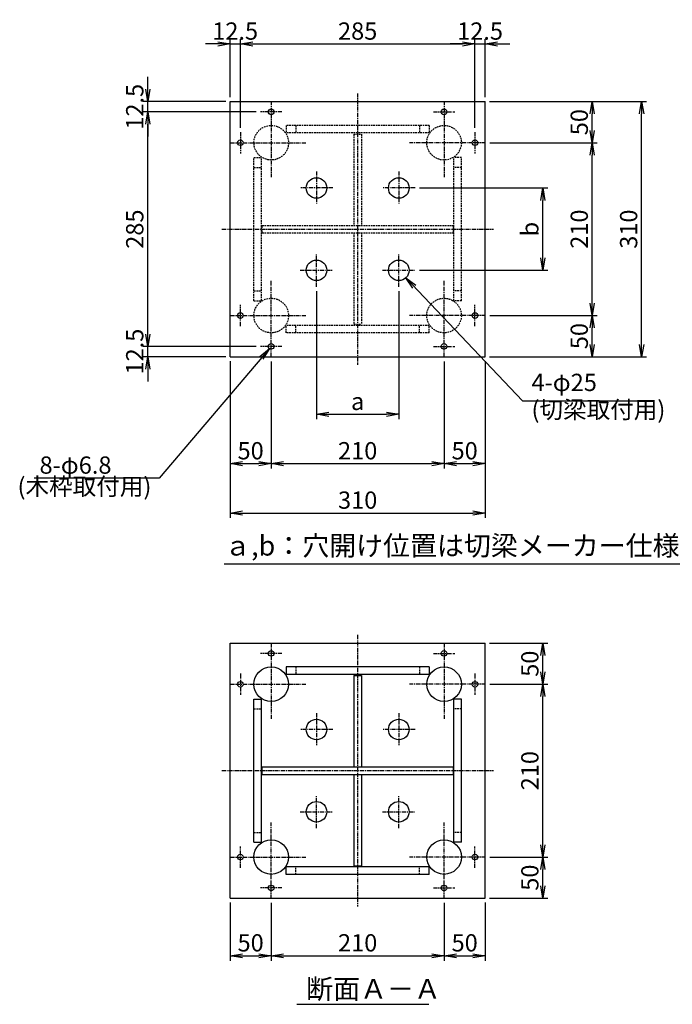
# Model space of a CAD drawing. Extents: x -200 to 1678, y -300 to 927.
# Drawn here: x -200 to 593, y -300 to 897 of the extents above; entities that cross this region are included whole.
import ezdxf

# ---------------------------------------------------------------- set-up
doc = ezdxf.new("R2010")
doc.units = 0
doc.header["$LTSCALE"] = 4
doc.header["$MEASUREMENT"] = 0
doc.linetypes.add('CENTER', pattern=[2, 1.25, -0.25, 0.25, -0.25])
doc.linetypes.add('DASHED', pattern=[0.75, 0.5, -0.25])
doc.layers.get('0').update_dxf_attribs({"color": 5, "linetype": 'CONTINUOUS'})
doc.layers.get('DEFPOINTS').update_dxf_attribs({"linetype": 'CONTINUOUS'})
for name, color, linetype in [('中心線', 1, 'CENTER'), ('実線', 7, 'CONTINUOUS'), ('寸法線', 2, 'CONTINUOUS'), ('破線', 4, 'DASHED')]:
    doc.layers.add(name, color=color, linetype=linetype)
doc.styles.get("Standard").update_dxf_attribs({"font": 'isocp.shx', "bigfont": 'extfont.shx'})
doc.dimstyles.get("Standard").update_dxf_attribs({"dimscale": 6, "dimtxt": 3.5, "dimasz": 2.5, "dimexe": 1, "dimexo": 0.875, "dimgap": 0.875, "dimtad": 1, "dimdec": 3, "dimdsep": 46, "dimtxsty": 'STANDARD', "dimblk1": 'OPEN', "dimblk2": 'OPEN', "dimsah": 1, "dimcen": 0, "dimadec": 0, "dimazin": 0, "dimtfac": 1, "dimtdec": 3, "dimtmove": 0, "dimatfit": 3, "dimldrblk": 'OPEN', "dimfxl": 1, "dimtolj": 1, "dimtzin": 0, "dimarcsym": 0})

# ---------------------------------------------------------------- blocks, each defined once
blk = doc.blocks.new('_OPEN')
at = {"color": 0, "linetype": 'ByBlock'}
for p, q in [((-1, 0.167), (0, 0)), ((0, 0), (-1, -0.167)), ((0, 0), (-1, 0))]:
    blk.add_line(p, q, dxfattribs=at)
blk = doc.blocks.new('*D39')
at = {"layer": 'DEFPOINTS', "color": 0}
for p in [(56, 487.3), (366, 487.3), (366, 297.3)]:
    blk.add_point(p, dxfattribs=at)
at = {"layer": '寸法線', "color": 0}
for p, q in [((56, 482), (56, 291.3)), ((366, 482), (366, 291.3)), ((71, 297.3), (351, 297.3))]:
    blk.add_line(p, q, dxfattribs=at)
at = {"layer": '寸法線', "color": 0, "xscale": 15, "yscale": 15, "zscale": 15, "rotation": 180}
blk.add_blockref('_OPEN', (56, 297.3), dxfattribs=at)
at = {"layer": '寸法線', "color": 0, "xscale": 15, "yscale": 15, "zscale": 15}
blk.add_blockref('_OPEN', (366, 297.3), dxfattribs=at)
at = {"layer": '寸法線', "color": 0, "insert": (211, 313), "char_height": 21, "attachment_point": 5}
blk.add_mtext('\\A1;310', dxfattribs=at)
blk = doc.blocks.new('*D40')
at = {"layer": 'DEFPOINTS', "color": 0}
for p in [(56, -170.8), (106, -171.3), (106, -240.8)]:
    blk.add_point(p, dxfattribs=at)
at = {"layer": '寸法線', "color": 0}
for p, q in [((56, -176), (56, -246.8)), ((106, -176.5), (106, -246.8)), ((71, -240.8), (91, -240.8))]:
    blk.add_line(p, q, dxfattribs=at)
at = {"layer": '寸法線', "color": 0, "xscale": 15, "yscale": 15, "zscale": 15, "rotation": 180}
blk.add_blockref('_OPEN', (56, -240.8), dxfattribs=at)
at = {"layer": '寸法線', "color": 0, "xscale": 15, "yscale": 15, "zscale": 15}
blk.add_blockref('_OPEN', (106, -240.8), dxfattribs=at)
at = {"layer": '寸法線', "color": 0, "insert": (81, -225), "char_height": 21, "attachment_point": 5}
blk.add_mtext('\\A1;50', dxfattribs=at)
blk = doc.blocks.new('*D41')
at = {"layer": 'DEFPOINTS', "color": 0}
for p in [(366.5, 89.2), (436, 89.2), (366.5, -120.8)]:
    blk.add_point(p, dxfattribs=at)
at = {"layer": '寸法線', "color": 0}
for p, q in [((371.7, 89.2), (442, 89.2)), ((436, -105.8), (436, 74.2)), ((371.7, -120.8), (442, -120.8))]:
    blk.add_line(p, q, dxfattribs=at)
at = {"layer": '寸法線', "color": 0, "xscale": 15, "yscale": 15, "zscale": 15}
for p, rotation in [((436, 89.2), 90), ((436, -120.8), 270)]:
    blk.add_blockref('_OPEN', p, dxfattribs=dict(at, rotation=rotation))
at = {"layer": '寸法線', "color": 0, "insert": (420.2, -15.8), "char_height": 21, "attachment_point": 5, "rotation": 90}
blk.add_mtext('\\A1;210', dxfattribs=at)
blk = doc.blocks.new('*D42')
at = {"layer": 'DEFPOINTS', "color": 0}
for p in [(316, -171.3), (366, -170.8), (366, -240.8)]:
    blk.add_point(p, dxfattribs=at)
at = {"layer": '寸法線', "color": 0}
for p, q in [((316, -176.5), (316, -246.8)), ((366, -176), (366, -246.8)), ((331, -240.8), (351, -240.8))]:
    blk.add_line(p, q, dxfattribs=at)
at = {"layer": '寸法線', "color": 0, "xscale": 15, "yscale": 15, "zscale": 15, "rotation": 180}
blk.add_blockref('_OPEN', (316, -240.8), dxfattribs=at)
at = {"layer": '寸法線', "color": 0, "xscale": 15, "yscale": 15, "zscale": 15}
blk.add_blockref('_OPEN', (366, -240.8), dxfattribs=at)
at = {"layer": '寸法線', "color": 0, "insert": (341, -225), "char_height": 21, "attachment_point": 5}
blk.add_mtext('\\A1;50', dxfattribs=at)
blk = doc.blocks.new('*D43')
at = {"layer": 'DEFPOINTS', "color": 0}
for p in [(106, -171.3), (316, -171.3), (316, -240.8)]:
    blk.add_point(p, dxfattribs=at)
at = {"layer": '寸法線', "color": 0}
for p, q in [((106, -176.5), (106, -246.8)), ((316, -176.5), (316, -246.8)), ((121, -240.8), (301, -240.8))]:
    blk.add_line(p, q, dxfattribs=at)
at = {"layer": '寸法線', "color": 0, "xscale": 15, "yscale": 15, "zscale": 15, "rotation": 180}
blk.add_blockref('_OPEN', (106, -240.8), dxfattribs=at)
at = {"layer": '寸法線', "color": 0, "xscale": 15, "yscale": 15, "zscale": 15}
blk.add_blockref('_OPEN', (316, -240.8), dxfattribs=at)
at = {"layer": '寸法線', "color": 0, "insert": (211, -225), "char_height": 21, "attachment_point": 5}
blk.add_mtext('\\A1;210', dxfattribs=at)
blk = doc.blocks.new('*D44')
at = {"layer": 'DEFPOINTS', "color": 0}
for p in [(366.5, -120.8), (436, -120.8), (366, -170.8)]:
    blk.add_point(p, dxfattribs=at)
at = {"layer": '寸法線', "color": 0}
for p, q in [((371.7, -120.8), (442, -120.8)), ((436, -155.8), (436, -135.8)), ((371.2, -170.8), (442, -170.8))]:
    blk.add_line(p, q, dxfattribs=at)
at = {"layer": '寸法線', "color": 0, "xscale": 15, "yscale": 15, "zscale": 15}
for p, rotation in [((436, -120.8), 90), ((436, -170.8), 270)]:
    blk.add_blockref('_OPEN', p, dxfattribs=dict(at, rotation=rotation))
at = {"layer": '寸法線', "color": 0, "insert": (420.2, -145.8), "char_height": 21, "attachment_point": 5, "rotation": 90}
blk.add_mtext('\\A1;50', dxfattribs=at)
blk = doc.blocks.new('*D1')
at = {"layer": 'DEFPOINTS', "color": 0}
for p in [(366, 139.2), (436, 139.2), (366.5, 89.2)]:
    blk.add_point(p, dxfattribs=at)
at = {"layer": '寸法線', "color": 0}
for p, q in [((371.2, 139.2), (442, 139.2)), ((436, 104.2), (436, 124.2)), ((371.7, 89.2), (442, 89.2))]:
    blk.add_line(p, q, dxfattribs=at)
at = {"layer": '寸法線', "color": 0, "xscale": 15, "yscale": 15, "zscale": 15}
for p, rotation in [((436, 139.2), 90), ((436, 89.2), 270)]:
    blk.add_blockref('_OPEN', p, dxfattribs=dict(at, rotation=rotation))
at = {"layer": '寸法線', "color": 0, "insert": (420.2, 114.2), "char_height": 21, "attachment_point": 5, "rotation": 90}
blk.add_mtext('\\A1;50', dxfattribs=at)
blk = doc.blocks.new('*D2')
at = {"layer": 'DEFPOINTS', "color": 0}
for p in [(353.5, 867.3), (68.5, 760.3), (353.5, 760.3)]:
    blk.add_point(p, dxfattribs=at)
at = {"layer": '寸法線', "color": 0}
for p, q in [((68.5, 765.5), (68.5, 873.3)), ((83.5, 867.3), (338.5, 867.3)), ((353.5, 765.5), (353.5, 873.3))]:
    blk.add_line(p, q, dxfattribs=at)
at = {"layer": '寸法線', "color": 0, "xscale": 15, "yscale": 15, "zscale": 15, "rotation": 180}
blk.add_blockref('_OPEN', (68.5, 867.3), dxfattribs=at)
at = {"layer": '寸法線', "color": 0, "xscale": 15, "yscale": 15, "zscale": 15}
blk.add_blockref('_OPEN', (353.5, 867.3), dxfattribs=at)
at = {"layer": '寸法線', "color": 0, "insert": (211, 883), "char_height": 21, "attachment_point": 5}
blk.add_mtext('\\A1;285', dxfattribs=at)
blk = doc.blocks.new('*D3')
at = {"layer": 'DEFPOINTS', "color": 0}
for p in [(106, 486.8), (316, 486.8), (316, 357.3)]:
    blk.add_point(p, dxfattribs=at)
at = {"layer": '寸法線', "color": 0}
for p, q in [((106, 481.5), (106, 351.3)), ((316, 481.5), (316, 351.3)), ((121, 357.3), (301, 357.3))]:
    blk.add_line(p, q, dxfattribs=at)
at = {"layer": '寸法線', "color": 0, "xscale": 15, "yscale": 15, "zscale": 15, "rotation": 180}
blk.add_blockref('_OPEN', (106, 357.3), dxfattribs=at)
at = {"layer": '寸法線', "color": 0, "xscale": 15, "yscale": 15, "zscale": 15}
blk.add_blockref('_OPEN', (316, 357.3), dxfattribs=at)
at = {"layer": '寸法線', "color": 0, "insert": (211, 373), "char_height": 21, "attachment_point": 5}
blk.add_mtext('\\A1;210', dxfattribs=at)
blk = doc.blocks.new('*D4')
at = {"layer": 'DEFPOINTS', "color": 0}
for p in [(-44, 784.8), (93, 784.8), (93, 499.8)]:
    blk.add_point(p, dxfattribs=at)
at = {"layer": '寸法線', "color": 0}
for p, q in [((87.7, 784.8), (-50, 784.8)), ((-44, 514.8), (-44, 769.8)), ((87.7, 499.8), (-50, 499.8))]:
    blk.add_line(p, q, dxfattribs=at)
at = {"layer": '寸法線', "color": 0, "xscale": 15, "yscale": 15, "zscale": 15}
for p, rotation in [((-44, 784.8), 90), ((-44, 499.8), 270)]:
    blk.add_blockref('_OPEN', p, dxfattribs=dict(at, rotation=rotation))
at = {"layer": '寸法線', "color": 0, "insert": (-59.8, 642.3), "char_height": 21, "attachment_point": 5, "rotation": 90}
blk.add_mtext('\\A1;285', dxfattribs=at)
blk = doc.blocks.new('*D5')
at = {"layer": 'DEFPOINTS', "color": 0}
for p in [(-44, 499.8), (93, 499.8), (56, 487.3)]:
    blk.add_point(p, dxfattribs=at)
at = {"layer": '寸法線', "color": 0, "lineweight": -2}
for p, q in [((-44, 514.8), (-44, 529.8)), ((87.7, 499.8), (-50, 499.8)), ((-44, 487.3), (-44, 499.8)), ((50.7, 487.3), (-50, 487.3)), ((-44, 472.3), (-44, 457.3))]:
    blk.add_line(p, q, dxfattribs=at)
at = {"layer": '寸法線', "color": 0, "lineweight": -2, "xscale": 15, "yscale": 15, "zscale": 15}
for p, rotation in [((-44, 499.8), 270), ((-44, 487.3), 90)]:
    blk.add_blockref('_OPEN', p, dxfattribs=dict(at, rotation=rotation))
at = {"layer": '寸法線', "color": 0, "insert": (-59.8, 493.5), "char_height": 21, "attachment_point": 5, "rotation": 90}
blk.add_mtext('\\A1;12.5', dxfattribs=at)
blk = doc.blocks.new('*D6')
at = {"layer": 'DEFPOINTS', "color": 0}
for p in [(56, 487.3), (106, 486.8), (106, 357.3)]:
    blk.add_point(p, dxfattribs=at)
at = {"layer": '寸法線', "color": 0}
for p, q in [((56, 482), (56, 351.3)), ((106, 481.5), (106, 351.3)), ((71, 357.3), (91, 357.3))]:
    blk.add_line(p, q, dxfattribs=at)
at = {"layer": '寸法線', "color": 0, "xscale": 15, "yscale": 15, "zscale": 15, "rotation": 180}
blk.add_blockref('_OPEN', (56, 357.3), dxfattribs=at)
at = {"layer": '寸法線', "color": 0, "xscale": 15, "yscale": 15, "zscale": 15}
blk.add_blockref('_OPEN', (106, 357.3), dxfattribs=at)
at = {"layer": '寸法線', "color": 0, "insert": (81, 373), "char_height": 21, "attachment_point": 5}
blk.add_mtext('\\A1;50', dxfattribs=at)
blk = doc.blocks.new('*D7')
at = {"layer": 'DEFPOINTS', "color": 0}
for p in [(68.5, 867.3), (56, 797.3), (68.5, 760.3)]:
    blk.add_point(p, dxfattribs=at)
at = {"layer": '寸法線', "color": 0, "lineweight": -2}
for p, q in [((41, 867.3), (26, 867.3)), ((56, 802.5), (56, 873.3)), ((56, 867.3), (68.5, 867.3)), ((68.5, 765.5), (68.5, 873.3)), ((83.5, 867.3), (98.5, 867.3))]:
    blk.add_line(p, q, dxfattribs=at)
at = {"layer": '寸法線', "color": 0, "lineweight": -2, "xscale": 15, "yscale": 15, "zscale": 15}
blk.add_blockref('_OPEN', (56, 867.3), dxfattribs=at)
at = {"layer": '寸法線', "color": 0, "lineweight": -2, "xscale": 15, "yscale": 15, "zscale": 15, "rotation": 180}
blk.add_blockref('_OPEN', (68.5, 867.3), dxfattribs=at)
at = {"layer": '寸法線', "color": 0, "insert": (62.2, 883), "char_height": 21, "attachment_point": 5}
blk.add_mtext('\\A1;12.5', dxfattribs=at)
blk = doc.blocks.new('*D8')
at = {"layer": 'DEFPOINTS', "color": 0}
for p in [(-44, 797.3), (56, 797.3), (93, 784.8)]:
    blk.add_point(p, dxfattribs=at)
at = {"layer": '寸法線', "color": 0, "lineweight": -2}
for p, q in [((-44, 812.3), (-44, 827.3)), ((50.7, 797.3), (-50, 797.3)), ((-44, 784.8), (-44, 797.3)), ((87.7, 784.8), (-50, 784.8)), ((-44, 769.8), (-44, 754.8))]:
    blk.add_line(p, q, dxfattribs=at)
at = {"layer": '寸法線', "color": 0, "lineweight": -2, "xscale": 15, "yscale": 15, "zscale": 15}
for p, rotation in [((-44, 797.3), 270), ((-44, 784.8), 90)]:
    blk.add_blockref('_OPEN', p, dxfattribs=dict(at, rotation=rotation))
at = {"layer": '寸法線', "color": 0, "insert": (-59.8, 791), "char_height": 21, "attachment_point": 5, "rotation": 90}
blk.add_mtext('\\A1;12.5', dxfattribs=at)
blk = doc.blocks.new('*D9')
at = {"layer": 'DEFPOINTS', "color": 0}
for p in [(366.5, 747.3), (496, 747.3), (366.5, 537.3)]:
    blk.add_point(p, dxfattribs=at)
at = {"layer": '寸法線', "color": 0}
for p, q in [((371.7, 747.3), (502, 747.3)), ((496, 552.3), (496, 732.3)), ((371.7, 537.3), (502, 537.3))]:
    blk.add_line(p, q, dxfattribs=at)
at = {"layer": '寸法線', "color": 0, "xscale": 15, "yscale": 15, "zscale": 15}
for p, rotation in [((496, 747.3), 90), ((496, 537.3), 270)]:
    blk.add_blockref('_OPEN', p, dxfattribs=dict(at, rotation=rotation))
at = {"layer": '寸法線', "color": 0, "insert": (480.2, 642.3), "char_height": 21, "attachment_point": 5, "rotation": 90}
blk.add_mtext('\\A1;210', dxfattribs=at)
blk = doc.blocks.new('*D10')
at = {"layer": 'DEFPOINTS', "color": 0}
for p in [(366, 797.3), (556, 797.3), (366, 487.3)]:
    blk.add_point(p, dxfattribs=at)
at = {"layer": '寸法線', "color": 0}
for p, q in [((371.2, 797.3), (562, 797.3)), ((556, 502.3), (556, 782.3)), ((371.2, 487.3), (562, 487.3))]:
    blk.add_line(p, q, dxfattribs=at)
at = {"layer": '寸法線', "color": 0, "xscale": 15, "yscale": 15, "zscale": 15}
for p, rotation in [((556, 797.3), 90), ((556, 487.3), 270)]:
    blk.add_blockref('_OPEN', p, dxfattribs=dict(at, rotation=rotation))
at = {"layer": '寸法線', "color": 0, "insert": (540.2, 642.3), "char_height": 21, "attachment_point": 5, "rotation": 90}
blk.add_mtext('\\A1;310', dxfattribs=at)
blk = doc.blocks.new('*D11')
at = {"layer": 'DEFPOINTS', "color": 0}
for p in [(366.5, 537.3), (496, 537.3), (366, 487.3)]:
    blk.add_point(p, dxfattribs=at)
at = {"layer": '寸法線', "color": 0}
for p, q in [((371.7, 537.3), (502, 537.3)), ((496, 502.3), (496, 522.3)), ((371.2, 487.3), (502, 487.3))]:
    blk.add_line(p, q, dxfattribs=at)
at = {"layer": '寸法線', "color": 0, "xscale": 15, "yscale": 15, "zscale": 15}
for p, rotation in [((496, 537.3), 90), ((496, 487.3), 270)]:
    blk.add_blockref('_OPEN', p, dxfattribs=dict(at, rotation=rotation))
at = {"layer": '寸法線', "color": 0, "insert": (480.2, 512.3), "char_height": 21, "attachment_point": 5, "rotation": 90}
blk.add_mtext('\\A1;50', dxfattribs=at)
blk = doc.blocks.new('*D12')
at = {"layer": 'DEFPOINTS', "color": 0}
for p in [(161, 572.3), (261, 572.3), (261, 417.3)]:
    blk.add_point(p, dxfattribs=at)
at = {"layer": '寸法線', "color": 0}
for p, q in [((161, 567), (161, 411.3)), ((261, 567), (261, 411.3)), ((176, 417.3), (246, 417.3))]:
    blk.add_line(p, q, dxfattribs=at)
at = {"layer": '寸法線', "color": 0, "xscale": 15, "yscale": 15, "zscale": 15, "rotation": 180}
blk.add_blockref('_OPEN', (161, 417.3), dxfattribs=at)
at = {"layer": '寸法線', "color": 0, "xscale": 15, "yscale": 15, "zscale": 15}
blk.add_blockref('_OPEN', (261, 417.3), dxfattribs=at)
at = {"layer": '寸法線', "color": 0, "insert": (211, 433), "char_height": 21, "attachment_point": 5}
blk.add_mtext('\\A1;a', dxfattribs=at)
blk = doc.blocks.new('*D13')
at = {"layer": 'DEFPOINTS', "color": 0}
for p in [(316, 486.8), (366, 487.3), (366, 357.3)]:
    blk.add_point(p, dxfattribs=at)
at = {"layer": '寸法線', "color": 0}
for p, q in [((316, 481.5), (316, 351.3)), ((366, 482), (366, 351.3)), ((331, 357.3), (351, 357.3))]:
    blk.add_line(p, q, dxfattribs=at)
at = {"layer": '寸法線', "color": 0, "xscale": 15, "yscale": 15, "zscale": 15, "rotation": 180}
blk.add_blockref('_OPEN', (316, 357.3), dxfattribs=at)
at = {"layer": '寸法線', "color": 0, "xscale": 15, "yscale": 15, "zscale": 15}
blk.add_blockref('_OPEN', (366, 357.3), dxfattribs=at)
at = {"layer": '寸法線', "color": 0, "insert": (341, 373), "char_height": 21, "attachment_point": 5}
blk.add_mtext('\\A1;50', dxfattribs=at)
blk = doc.blocks.new('*D14')
at = {"layer": 'DEFPOINTS', "color": 0}
for p in [(281, 692.3), (436, 692.3), (281, 592.3)]:
    blk.add_point(p, dxfattribs=at)
at = {"layer": '寸法線', "color": 0}
for p, q in [((286.2, 692.3), (442, 692.3)), ((436, 607.3), (436, 677.3)), ((286.2, 592.3), (442, 592.3))]:
    blk.add_line(p, q, dxfattribs=at)
at = {"layer": '寸法線', "color": 0, "xscale": 15, "yscale": 15, "zscale": 15}
for p, rotation in [((436, 692.3), 90), ((436, 592.3), 270)]:
    blk.add_blockref('_OPEN', p, dxfattribs=dict(at, rotation=rotation))
at = {"layer": '寸法線', "color": 0, "insert": (420.2, 642.3), "char_height": 21, "attachment_point": 5, "rotation": 90}
blk.add_mtext('\\A1;b', dxfattribs=at)
blk = doc.blocks.new('*D15')
at = {"layer": 'DEFPOINTS', "color": 0}
for p in [(366, 797.3), (496, 797.3), (366.5, 747.3)]:
    blk.add_point(p, dxfattribs=at)
at = {"layer": '寸法線', "color": 0}
for p, q in [((371.2, 797.3), (502, 797.3)), ((496, 762.3), (496, 782.3)), ((371.7, 747.3), (502, 747.3))]:
    blk.add_line(p, q, dxfattribs=at)
at = {"layer": '寸法線', "color": 0, "xscale": 15, "yscale": 15, "zscale": 15}
for p, rotation in [((496, 797.3), 90), ((496, 747.3), 270)]:
    blk.add_blockref('_OPEN', p, dxfattribs=dict(at, rotation=rotation))
at = {"layer": '寸法線', "color": 0, "insert": (480.2, 772.3), "char_height": 21, "attachment_point": 5, "rotation": 90}
blk.add_mtext('\\A1;50', dxfattribs=at)
blk = doc.blocks.new('*D16')
at = {"layer": 'DEFPOINTS', "color": 0}
for p in [(366, 867.3), (366, 797.3), (353.5, 760.3)]:
    blk.add_point(p, dxfattribs=at)
at = {"layer": '寸法線', "color": 0, "lineweight": -2}
for p, q in [((338.5, 867.3), (323.5, 867.3)), ((353.5, 765.5), (353.5, 873.3)), ((353.5, 867.3), (366, 867.3)), ((366, 802.5), (366, 873.3)), ((381, 867.3), (396, 867.3))]:
    blk.add_line(p, q, dxfattribs=at)
at = {"layer": '寸法線', "color": 0, "lineweight": -2, "xscale": 15, "yscale": 15, "zscale": 15}
blk.add_blockref('_OPEN', (353.5, 867.3), dxfattribs=at)
at = {"layer": '寸法線', "color": 0, "lineweight": -2, "xscale": 15, "yscale": 15, "zscale": 15, "rotation": 180}
blk.add_blockref('_OPEN', (366, 867.3), dxfattribs=at)
at = {"layer": '寸法線', "color": 0, "insert": (359.7, 883), "char_height": 21, "attachment_point": 5}
blk.add_mtext('\\A1;12.5', dxfattribs=at)

msp = doc.modelspace()

# ---------------------------------------------------------------- linework, layer by layer
at = {"layer": '中心線'}
for p, q in [((210.9901, 807.2962), (210.9901, 477.2962)), ((105.9901, 797.7962), (105.9901, 705.2962)), ((315.9901, 797.7962), (315.9901, 705.2962)), ((118.9901, 784.7962), (92.9901, 784.7962)), ((302.9901, 784.7962), (328.9901, 784.7962)), ((68.4901, 760.2962), (68.4901, 734.2962)), ((353.4901, 760.2962), (353.4901, 734.2962)), ((55.4901, 747.2962), (147.9901, 747.2962)), ((366.4901, 747.2962), (273.9901, 747.2962)), ((160.9901, 712.2962), (160.9901, 672.2962)), ((260.9901, 712.2962), (260.9901, 672.2962)), ((180.9901, 692.2962), (140.9901, 692.2962)), ((280.9901, 692.2962), (240.9901, 692.2962)), ((45.9901, 642.2962), (375.9901, 642.2962)), ((160.9901, 572.2962), (160.9901, 612.2962)), ((260.9901, 572.2962), (260.9901, 612.2962)), ((140.9901, 592.2962), (180.9901, 592.2962)), ((240.9901, 592.2962), (280.9901, 592.2962)), ((105.9901, 486.7962), (105.9901, 579.2962)), ((315.9901, 486.7962), (315.9901, 579.2962)), ((68.4901, 524.2962), (68.4901, 550.2962)), ((353.4901, 524.2962), (353.4901, 550.2962)), ((55.4901, 537.2962), (147.9901, 537.2962)), ((366.4901, 537.2962), (273.9901, 537.2962)), ((118.9901, 499.7962), (92.9901, 499.7962)), ((302.9901, 499.7962), (328.9901, 499.7962)), ((210.9901, 149.2283), (210.9901, -180.7717)), ((105.9901, 139.7283), (105.9901, 47.2283)), ((315.9901, 139.7283), (315.9901, 47.2283)), ((118.9901, 126.7283), (92.9901, 126.7283)), ((302.9901, 126.7283), (328.9901, 126.7283)), ((68.4901, 102.2283), (68.4901, 76.2283)), ((353.4901, 102.2283), (353.4901, 76.2283)), ((55.4901, 89.2283), (147.9901, 89.2283)), ((366.4901, 89.2283), (273.9901, 89.2283)), ((160.9901, 54.2283), (160.9901, 14.2283)), ((260.9901, 54.2283), (260.9901, 14.2283)), ((180.9901, 34.2283), (140.9901, 34.2283)), ((280.9901, 34.2283), (240.9901, 34.2283)), ((45.9901, -15.7717), (375.9901, -15.7717)), ((160.9901, -85.7717), (160.9901, -45.7717)), ((260.9901, -85.7717), (260.9901, -45.7717)), ((140.9901, -65.7717), (180.9901, -65.7717)), ((240.9901, -65.7717), (280.9901, -65.7717)), ((105.9901, -171.2717), (105.9901, -78.7717)), ((315.9901, -171.2717), (315.9901, -78.7717)), ((68.4901, -133.7717), (68.4901, -107.7717)), ((353.4901, -133.7717), (353.4901, -107.7717)), ((55.4901, -120.7717), (147.9901, -120.7717)), ((366.4901, -120.7717), (273.9901, -120.7717)), ((118.9901, -158.2717), (92.9901, -158.2717)), ((302.9901, -158.2717), (328.9901, -158.2717))]:
    msp.add_line(p, q, dxfattribs=at)
at = {"layer": '実線'}
for p, q in [((55.9901, 797.2962), (365.9901, 797.2962)), ((55.9901, 487.2962), (55.9901, 797.2962)), ((365.9901, 487.2962), (365.9901, 797.2962)), ((55.9901, 487.2962), (365.9901, 487.2962)), ((55.9901, 139.2283), (365.9901, 139.2283)), ((55.9901, -170.7717), (55.9901, 139.2283)), ((365.9901, -170.7717), (365.9901, 139.2283)), ((297.9901, 110.2283), (123.9901, 110.2283)), ((123.9901, 110.2283), (123.9901, 101.2283)), ((297.9901, 110.2283), (297.9901, 101.2283)), ((297.9901, 101.2283), (123.9901, 101.2283)), ((206.4901, 99.7283), (206.4901, -11.2717)), ((206.4901, 99.7283), (215.4901, 99.7283)), ((215.4901, 99.7283), (215.4901, -11.2717)), ((84.9901, -102.7717), (84.9901, 71.2283)), ((84.9901, 71.2283), (93.9901, 71.2283)), ((93.9901, -102.7717), (93.9901, 71.2283)), ((327.9901, -102.7717), (327.9901, 71.2283)), ((336.9901, 71.2283), (327.9901, 71.2283)), ((336.9901, -102.7717), (336.9901, 71.2283)), ((94.9901, -11.2717), (326.9901, -11.2717)), ((94.9901, -20.2717), (94.9901, -11.2717)), ((326.9901, -11.2717), (326.9901, -20.2717)), ((94.9901, -20.2717), (326.9901, -20.2717)), ((206.4901, -20.2717), (206.4901, -131.2717)), ((215.4901, -20.2717), (215.4901, -131.2717)), ((84.9901, -102.7717), (93.9901, -102.7717)), ((336.9901, -102.7717), (327.9901, -102.7717)), ((206.4901, -131.2717), (215.4901, -131.2717)), ((297.9901, -132.7717), (123.9901, -132.7717)), ((123.9901, -141.7717), (123.9901, -132.7717)), ((297.9901, -141.7717), (123.9901, -141.7717)), ((297.9901, -141.7717), (297.9901, -132.7717)), ((55.9901, -170.7717), (365.9901, -170.7717))]:
    msp.add_line(p, q, dxfattribs=at)
for centre, radius in [((105.9901, 784.7962), 3.4), ((315.9901, 784.7962), 3.4), ((68.4901, 747.2962), 3.4), ((353.4901, 747.2962), 3.4), ((160.9901, 692.2962), 12.5), ((260.9901, 692.2962), 12.5), ((160.9901, 592.2962), 12.5), ((260.9901, 592.2962), 12.5), ((68.4901, 537.2962), 3.4), ((353.4901, 537.2962), 3.4), ((105.9901, 499.7962), 3.4), ((315.9901, 499.7962), 3.4), ((105.9901, 126.7283), 3.4), ((315.9901, 126.7283), 3.4), ((105.9901, 89.2283), 21), ((315.9901, 89.2283), 21), ((68.4901, 89.2283), 3.4), ((353.4901, 89.2283), 3.4), ((160.9901, 34.2283), 12.5), ((260.9901, 34.2283), 12.5), ((160.9901, -65.7717), 12.5), ((260.9901, -65.7717), 12.5), ((105.9901, -120.7717), 21), ((315.9901, -120.7717), 21), ((68.4901, -120.7717), 3.4), ((353.4901, -120.7717), 3.4), ((105.9901, -158.2717), 3.4), ((315.9901, -158.2717), 3.4)]:
    msp.add_circle(centre, radius, dxfattribs=at)
at = {"layer": '寸法線'}
for p, q in [((48.8171, 235.6054), (633.4935, 235.6054)), ((137.0098, -299.716), (297.5438, -299.716))]:
    msp.add_line(p, q, dxfattribs=at)
at = {"layer": '破線'}
for p, q in [((297.9901, 768.2962), (123.9901, 768.2962)), ((123.9901, 768.2962), (123.9901, 759.2962)), ((135.9901, 768.2962), (135.9901, 759.2962)), ((285.9901, 768.2962), (285.9901, 759.2962)), ((297.9901, 768.2962), (297.9901, 759.2962)), ((297.9901, 759.2962), (123.9901, 759.2962)), ((206.4901, 757.7962), (206.4901, 646.7962)), ((206.4901, 757.7962), (215.4901, 757.7962)), ((215.4901, 757.7962), (215.4901, 646.7962)), ((84.9901, 555.2962), (84.9901, 729.2962)), ((84.9901, 729.2962), (93.9901, 729.2962)), ((93.9901, 555.2962), (93.9901, 729.2962)), ((327.9901, 555.2962), (327.9901, 729.2962)), ((336.9901, 729.2962), (327.9901, 729.2962)), ((336.9901, 555.2962), (336.9901, 729.2962)), ((84.9901, 717.2962), (93.9901, 717.2962)), ((336.9901, 717.2962), (327.9901, 717.2962)), ((94.9901, 646.7962), (326.9901, 646.7962)), ((94.9901, 637.7962), (94.9901, 646.7962)), ((326.9901, 646.7962), (326.9901, 637.7962)), ((94.9901, 637.7962), (326.9901, 637.7962)), ((206.4901, 637.7962), (206.4901, 526.7962)), ((215.4901, 637.7962), (215.4901, 526.7962)), ((84.9901, 567.2962), (93.9901, 567.2962)), ((336.9901, 567.2962), (327.9901, 567.2962)), ((84.9901, 555.2962), (93.9901, 555.2962)), ((336.9901, 555.2962), (327.9901, 555.2962)), ((206.4901, 526.7962), (215.4901, 526.7962)), ((297.9901, 525.2962), (123.9901, 525.2962)), ((123.9901, 516.2962), (123.9901, 525.2962)), ((297.9901, 516.2962), (123.9901, 516.2962)), ((135.9901, 516.2962), (135.9901, 525.2962)), ((285.9901, 516.2962), (285.9901, 525.2962)), ((297.9901, 516.2962), (297.9901, 525.2962)), ((135.9901, 110.2283), (135.9901, 101.2283)), ((285.9901, 110.2283), (285.9901, 101.2283)), ((84.9901, 59.2283), (93.9901, 59.2283)), ((336.9901, 59.2283), (327.9901, 59.2283)), ((84.9901, -90.7717), (93.9901, -90.7717)), ((336.9901, -90.7717), (327.9901, -90.7717)), ((135.9901, -141.7717), (135.9901, -132.7717)), ((285.9901, -141.7717), (285.9901, -132.7717))]:
    msp.add_line(p, q, dxfattribs=at)
for centre in [(105.9901, 747.2962), (315.9901, 747.2962), (105.9901, 537.2962), (315.9901, 537.2962)]:
    msp.add_circle(centre, 21, dxfattribs=at)

# ---------------------------------------------------------------- texts
at = {"layer": '寸法線'}
for s, p in [('ａ,b：穴開け位置は切梁メーカー仕様による。', (48.8171, 245.6054)), ('断面Ａ－Ａ', (148.4121, -292.9872))]:
    msp.add_text(s, height=24, dxfattribs=at).set_placement(p)
at = {"layer": '寸法線', "char_height": 21}
for s, insert, attachment_point in [('4-φ25', (422.1831, 438.9861), 7), ('(切梁取付用)', (422.1831, 405.8688), 7), ('\\A1;8-φ6.8', (-88.0684, 345.0645), 9), ('(木枠取付用)', (-39.5819, 312.5828), 9)]:
    msp.add_mtext(s, dxfattribs=dict(at, insert=insert, attachment_point=attachment_point))

# ---------------------------------------------------------------- dimensions: what is measured, and where the dimension line sits
at = {"layer": '寸法線'}
for base, p1, p2, picture, middle in [((68.4901, 867.2962), (55.9901, 797.2962), (68.4901, 760.2962), '*D7', (62.2401, 867.2962)), ((365.9901, 867.2962), (353.4901, 760.2962), (365.9901, 797.2962), '*D16', (359.7401, 867.2962))]:
    dim = msp.add_linear_dim(base=base, p1=p1, p2=p2, dimstyle='STANDARD', dxfattribs=at)
    dim.commit()
    dim.dimension.update_dxf_attribs({"geometry": picture, "text_midpoint": middle, "dimtype": 160})
for base, p1, p2, picture, middle in [((353.4901, 867.2962), (68.4901, 760.2962), (353.4901, 760.2962), '*D2', (210.9901, 883.0482)), ((365.9901, 297.2962), (55.9901, 487.2962), (365.9901, 487.2962), '*D39', (210.9901, 313.0462)), ((105.9901, 357.2962), (55.9901, 487.2962), (105.9901, 486.7962), '*D6', (80.9901, 373.0462)), ((315.9901, 357.2962), (105.9901, 486.7962), (315.9901, 486.7962), '*D3', (210.9901, 373.0482)), ((365.9901, 357.2962), (315.9901, 486.7962), (365.9901, 487.2962), '*D13', (340.9901, 373.0462)), ((105.9901, -240.7717), (55.9901, -170.7717), (105.9901, -171.2717), '*D40', (80.9901, -225.0217)), ((315.9901, -240.7717), (105.9901, -171.2717), (315.9901, -171.2717), '*D43', (210.9901, -225.0196)), ((365.9901, -240.7717), (315.9901, -171.2717), (365.9901, -170.7717), '*D42', (340.9901, -225.0217))]:
    dim = msp.add_linear_dim(base=base, p1=p1, p2=p2, dimstyle='STANDARD', dxfattribs=at)
    dim.commit()
    dim.dimension.update_dxf_attribs({"geometry": picture, "text_midpoint": middle})
for base, p1, p2, picture, middle in [((-44.0099, 797.2962), (92.9901, 784.7962), (55.9901, 797.2962), '*D8', (-44.0099, 791.0462)), ((-44.0099, 499.7962), (55.9901, 487.2962), (92.9901, 499.7962), '*D5', (-44.0099, 493.5462))]:
    dim = msp.add_linear_dim(base=base, p1=p1, p2=p2, angle=90, dimstyle='STANDARD', dxfattribs=at)
    dim.commit()
    dim.dimension.update_dxf_attribs({"geometry": picture, "text_midpoint": middle, "dimtype": 160})
for base, p1, p2, picture, middle in [((555.9901, 797.2962), (365.9901, 487.2962), (365.9901, 797.2962), '*D10', (540.2401, 642.2962)), ((495.9901, 797.2962), (366.4901, 747.2962), (365.9901, 797.2962), '*D15', (480.2401, 772.2962)), ((-44.0099, 784.7962), (92.9901, 499.7962), (92.9901, 784.7962), '*D4', (-59.7619, 642.2962)), ((495.9901, 747.2962), (366.4901, 537.2962), (366.4901, 747.2962), '*D9', (480.2381, 642.2962)), ((495.9901, 537.2962), (365.9901, 487.2962), (366.4901, 537.2962), '*D11', (480.2401, 512.2962)), ((435.9901, 139.2283), (366.4901, 89.2283), (365.9901, 139.2283), '*D1', (420.2401, 114.2283)), ((435.9901, 89.2283), (366.4901, -120.7717), (366.4901, 89.2283), '*D41', (420.2381, -15.7717)), ((435.9901, -120.7717), (365.9901, -170.7717), (366.4901, -120.7717), '*D44', (420.2401, -145.7717))]:
    dim = msp.add_linear_dim(base=base, p1=p1, p2=p2, angle=90, dimstyle='STANDARD', dxfattribs=at)
    dim.commit()
    dim.dimension.update_dxf_attribs({"geometry": picture, "text_midpoint": middle})
dim = msp.add_linear_dim(base=(435.9901, 692.2962), p1=(280.9901, 592.2962), p2=(280.9901, 692.2962), angle=90, text='b', dimstyle='STANDARD', dxfattribs=at)
dim.commit()
dim.dimension.update_dxf_attribs({"geometry": '*D14', "text_midpoint": (420.2401, 642.2962)})
dim = msp.add_linear_dim(base=(260.9901, 417.2962), p1=(160.9901, 572.2962), p2=(260.9901, 572.2962), text='a', dimstyle='STANDARD', dxfattribs=at)
dim.commit()
dim.dimension.update_dxf_attribs({"geometry": '*D12', "text_midpoint": (210.9901, 433.0462)})

# ---------------------------------------------------------------- leaders
at = {"layer": '寸法線', "annotation_type": 0, "has_hookline": 1, "hookline_direction": 0, "text_width": 80.6698}
msp.add_leader([(269.5859, 583.2208), (411.1709, 433.7361), (482.9099, 433.7361)], dimstyle='STANDARD', override={"dimscale": 6}, dxfattribs=at)
at = {"layer": '寸法線'}
msp.add_leader([(103.785, 497.2083), (-30.3306, 339.8145), (-182.128, 339.8145)], dimstyle='STANDARD', dxfattribs=at)

doc.saveas('drawing.dxf')
